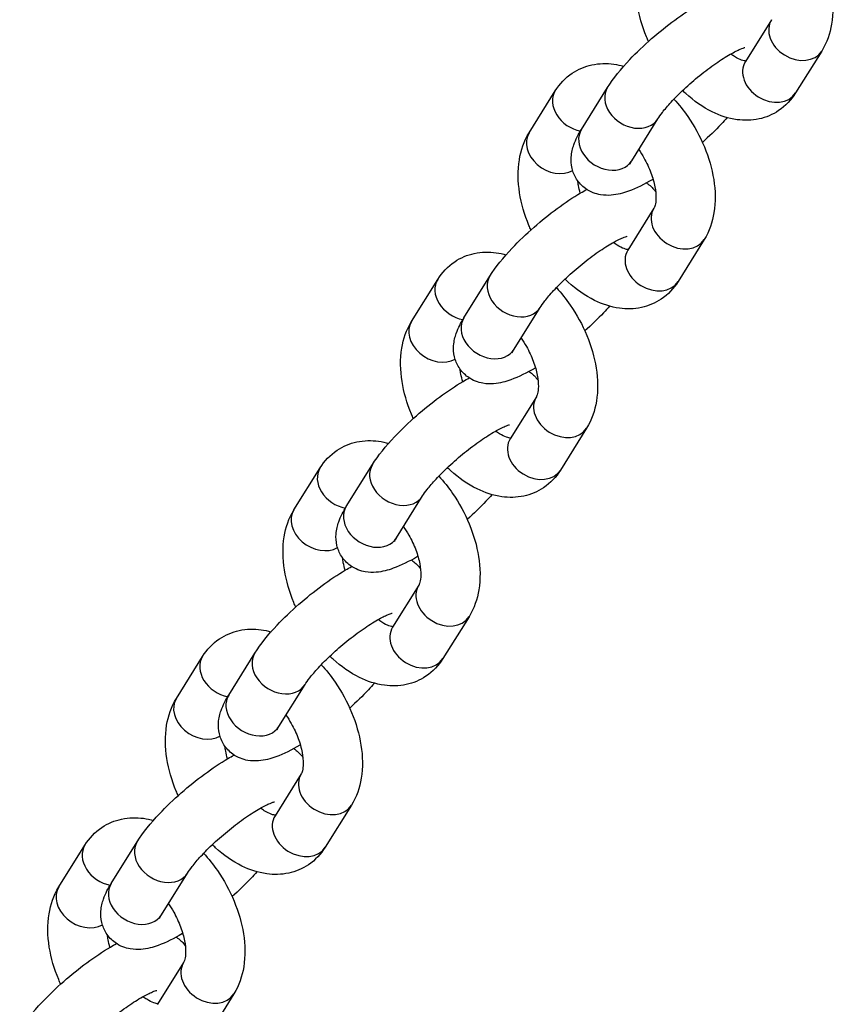
# Model space of a CAD drawing. Units: inches. Extents: x 13 to 372, y 9 to 289.
# Drawn here: x 296 to 301, y 143 to 149 of the extents above; entities that cross this region are included whole.
import ezdxf

# ---------------------------------------------------------------- set-up
doc = ezdxf.new("R2010")
doc.units = ezdxf.units.IN
doc.header["$LTSCALE"] = 35
doc.header["$MEASUREMENT"] = 0
doc.layers.get('0').update_dxf_attribs({"lineweight": 25})

msp = doc.modelspace()

# ---------------------------------------------------------------- linework, layer by layer
for p, q in [((300.5585, 148.9698), (300.3931, 148.7045)), ((300.8767, 148.7713), (300.7112, 148.506)), ((299.0236, 148.2538), (299.1891, 148.519)), ((299.3548, 148.275), (299.5202, 148.5403)), ((299.673, 148.0765), (299.8384, 148.3418)), ((299.814, 147.7761), (299.6485, 147.5109)), ((300.1321, 147.5776), (299.9667, 147.3124)), ((298.2791, 147.0601), (298.4445, 147.3254)), ((298.6102, 147.0814), (298.7757, 147.3466)), ((298.9284, 146.8829), (299.0939, 147.1481)), ((299.0694, 146.5825), (298.904, 146.3172)), ((299.3876, 146.384), (299.2221, 146.1187)), ((297.5345, 145.8664), (297.7, 146.1317)), ((297.8657, 145.8877), (298.0311, 146.153)), ((298.1838, 145.6892), (298.3493, 145.9545)), ((298.3249, 145.3888), (298.1594, 145.1235)), ((298.643, 145.1903), (298.4776, 144.9251)), ((296.7899, 144.6728), (296.9554, 144.938)), ((297.1211, 144.694), (297.2866, 144.9593)), ((297.4393, 144.4956), (297.6047, 144.7608)), ((297.5803, 144.1951), (297.4148, 143.9299)), ((297.8985, 143.9967), (297.733, 143.7314)), ((296.3766, 143.5004), (296.542, 143.7656)), ((296.0454, 143.4791), (296.2108, 143.7444)), ((296.6947, 143.3019), (296.8602, 143.5672)), ((296.8357, 143.0015), (296.6703, 142.7362)), ((297.1539, 142.803), (296.9885, 142.5378))]:
    msp.add_line(p, q)
for centre, major_axis, start_param, end_param in [((300.7176, 148.8705), (0.1591, -0.0992), 3.141593, 6.283185), ((300.5522, 148.6053), (0.1591, -0.0992), 3.141593, 6.283185), ((299.3482, 148.4198), (-0.1591, 0.0992), 0, 2.025498), ((299.6793, 148.441), (-0.1591, 0.0992), 0, 3.141593), ((299.1827, 148.1545), (-0.1591, 0.0992), 0, 2.744023), ((299.5139, 148.1758), (-0.1591, 0.0992), 0, 3.141593), ((299.9731, 147.6769), (0.1591, -0.0992), 3.141593, 6.283185), ((299.8076, 147.4116), (0.1591, -0.0992), 3.141593, 6.283185), ((298.6036, 147.2261), (-0.1591, 0.0992), 0, 2.025498), ((298.9348, 147.2474), (-0.1591, 0.0992), 0, 3.141593), ((298.4381, 146.9609), (-0.1591, 0.0992), 0, 2.744023), ((298.7693, 146.9821), (-0.1591, 0.0992), 0, 3.141593), ((299.2285, 146.4832), (0.1591, -0.0992), 3.141593, 6.283185), ((299.063, 146.218), (0.1591, -0.0992), 3.141593, 6.283185), ((297.859, 146.0325), (-0.1591, 0.0992), 0, 2.025498), ((298.1902, 146.0537), (-0.1591, 0.0992), 0, 3.141593), ((297.6936, 145.7672), (-0.1591, 0.0992), 0, 2.744023), ((298.0248, 145.7885), (-0.1591, 0.0992), 0, 3.141593), ((298.4839, 145.2896), (0.1591, -0.0992), 3.141593, 6.283185), ((298.3185, 145.0243), (0.1591, -0.0992), 3.141593, 6.283185), ((297.1145, 144.8388), (-0.1591, 0.0992), 0, 2.025498), ((297.4457, 144.8601), (-0.1591, 0.0992), 0, 3.141593), ((297.2802, 144.5948), (-0.1591, 0.0992), 0, 3.141593), ((296.949, 144.5735), (-0.1591, 0.0992), 0, 2.744023), ((297.7394, 144.0959), (0.1591, -0.0992), 3.141593, 6.283185), ((297.5739, 143.8307), (0.1591, -0.0992), 3.141593, 6.283185), ((296.7011, 143.6664), (-0.1591, 0.0992), 0, 3.141593), ((296.3699, 143.6452), (-0.1591, 0.0992), 0, 2.025498), ((296.5356, 143.4012), (-0.1591, 0.0992), 0, 3.141593), ((296.2045, 143.3799), (-0.1591, 0.0992), 0, 2.744023), ((296.9948, 142.9023), (0.1591, -0.0992), 3.141593, 6.283185)]:
    msp.add_ellipse(centre, major_axis=major_axis, ratio=0.780417, start_param=start_param, end_param=end_param)
for points, knots in [([(300.6853, 149.6607), (300.7168, 149.6265), (300.7461, 149.5897), (300.8144, 149.4905), (300.8499, 149.4254), (300.9057, 149.2906), (300.926, 149.221), (300.9482, 149.0809), (300.9499, 149.0104), (300.9291, 148.8825), (300.9097, 148.8242), (300.8767, 148.7713)], [4.639457, 4.639457, 4.639457, 4.639457, 4.873087, 4.873087, 5.235144, 5.235144, 5.598173, 5.598173, 5.966158, 5.966158, 6.283185, 6.283185, 6.283185, 6.283185]), ([(299.7794, 148.8322), (299.7752, 148.8416), (299.7711, 148.8511), (299.7392, 148.9281), (299.7188, 148.9977), (299.6967, 149.1378), (299.695, 149.2084), (299.7158, 149.3363), (299.7352, 149.3945), (299.7682, 149.4474)], [2.042363, 2.042363, 2.042363, 2.042363, 2.093552, 2.093552, 2.45658, 2.45658, 2.824565, 2.824565, 3.141593, 3.141593, 3.141593, 3.141593]), ([(299.5202, 148.5403), (299.5569, 148.599), (299.6045, 148.6572), (299.703, 148.7616), (299.7498, 148.8065), (299.8465, 148.8913), (299.896, 148.9312), (299.9958, 149.0048), (300.0459, 149.0383), (300.1075, 149.0746), (300.1205, 149.0819), (300.1334, 149.0889)], [6.283185, 6.283185, 6.283185, 6.283185, 6.768332, 6.768332, 7.130418, 7.130418, 7.477812, 7.477812, 7.829208, 7.829208, 7.92434, 7.92434, 7.92434, 7.92434]), ([(299.8384, 148.3418), (299.8454, 148.353), (299.8553, 148.3672), (299.8827, 148.4027), (299.9016, 148.4249), (299.9473, 148.4746), (299.975, 148.5023), (300.036, 148.5593), (300.0695, 148.5884), (300.1379, 148.6438), (300.1727, 148.67), (300.2385, 148.7156), (300.2695, 148.7352), (300.322, 148.7651), (300.3442, 148.776), (300.3743, 148.7887), (300.3843, 148.7918), (300.3888, 148.7929), (300.3894, 148.793), (300.3894, 148.793)], [0, 0, 0, 0, 0.200161, 0.200161, 0.445886, 0.445886, 0.721682, 0.721682, 1.01156, 1.01156, 1.303848, 1.303848, 1.58749, 1.58749, 1.845587, 1.845587, 2.05189, 2.05189, 2.104175, 2.104175, 2.104175, 2.104175]), ([(300.3952, 148.7079), (300.3902, 148.7082), (300.3812, 148.7097), (300.3569, 148.7183), (300.3416, 148.7256), (300.3169, 148.741), (300.3087, 148.7466), (300.3004, 148.7528)], [0.6675639, 0.6675639, 0.6675639, 0.6675639, 0.8942311, 0.8942311, 1.1244713, 1.1244713, 1.2301187, 1.2301187, 1.2301187, 1.2301187]), ([(299.1891, 148.519), (299.2161, 148.5623), (299.2526, 148.6016), (299.3345, 148.6565), (299.3774, 148.6743), (299.4676, 148.6937), (299.5147, 148.6945), (299.5813, 148.6854), (299.6023, 148.6809), (299.6228, 148.6752)], [3.1415927, 3.1415927, 3.1415927, 3.1415927, 3.4012202, 3.4012202, 3.6238211, 3.6238211, 3.8606403, 3.8606403, 3.9730219, 3.9730219, 3.9730219, 3.9730219]), ([(300.7112, 148.506), (300.6842, 148.4628), (300.6477, 148.4234), (300.5659, 148.3686), (300.523, 148.3507), (300.4328, 148.3313), (300.3856, 148.3306), (300.285, 148.3443), (300.2324, 148.362), (300.1228, 148.4159), (300.067, 148.4555), (300.0089, 148.5084), (300.0021, 148.5148), (299.9954, 148.5213)], [0, 0, 0, 0, 0.259628, 0.259628, 0.482228, 0.482228, 0.719048, 0.719048, 1.010098, 1.010098, 1.364005, 1.364005, 1.41147, 1.41147, 1.41147, 1.41147]), ([(299.9407, 148.467), (299.9722, 148.4329), (300.0015, 148.396), (300.0699, 148.2969), (300.1053, 148.2318), (300.1611, 148.097), (300.1815, 148.0273), (300.2036, 147.8872), (300.2053, 147.8167), (300.1845, 147.6888), (300.1651, 147.6305), (300.1321, 147.5776)], [4.639457, 4.639457, 4.639457, 4.639457, 4.873087, 4.873087, 5.235144, 5.235144, 5.598173, 5.598173, 5.966158, 5.966158, 6.283185, 6.283185, 6.283185, 6.283185]), ([(300.2775, 148.3499), (300.2653, 148.336), (300.2526, 148.3221), (300.203, 148.2695), (300.163, 148.2307), (300.1209, 148.1929)], [3.5134174, 3.5134174, 3.5134174, 3.5134174, 3.6267393, 3.6267393, 3.9401159, 3.9401159, 3.9401159, 3.9401159]), ([(299.0348, 147.6385), (299.0306, 147.648), (299.0265, 147.6574), (298.9946, 147.7344), (298.9743, 147.8041), (298.9522, 147.9442), (298.9505, 148.0147), (298.9713, 148.1426), (298.9906, 148.2009), (299.0236, 148.2538)], [2.042363, 2.042363, 2.042363, 2.042363, 2.093552, 2.093552, 2.45658, 2.45658, 2.824565, 2.824565, 3.141593, 3.141593, 3.141593, 3.141593]), ([(299.8084, 147.9597), (299.8076, 147.9592), (299.8068, 147.9587), (299.7534, 147.9273), (299.7034, 147.902), (299.6188, 147.8715), (299.5849, 147.8618), (299.5231, 147.857), (299.5007, 147.8571), (299.4462, 147.8667), (299.4122, 147.878), (299.3585, 147.9169), (299.3388, 147.9377), (299.3101, 147.9829), (299.3009, 148.0066), (299.2896, 148.0549), (299.2888, 148.0787), (299.2922, 148.1302), (299.2988, 148.155), (299.3192, 148.2137), (299.3357, 148.2444), (299.3548, 148.275)], [4.681773, 4.681773, 4.681773, 4.681773, 4.687616, 4.687616, 5.068662, 5.068662, 5.323675, 5.323675, 5.447882, 5.447882, 5.586711, 5.586711, 5.678582, 5.678582, 5.767199, 5.767199, 5.873276, 5.873276, 6.029785, 6.029785, 6.283185, 6.283185, 6.283185, 6.283185]), ([(299.7173, 148.1476), (299.7292, 148.1305), (299.7405, 148.1127), (299.7682, 148.0638), (299.783, 148.032), (299.8062, 147.97), (299.8146, 147.9398), (299.8248, 147.8856), (299.8269, 147.8614), (299.8264, 147.8222), (299.8242, 147.8068), (299.8188, 147.7851), (299.8157, 147.7789), (299.8141, 147.7763), (299.814, 147.7762), (299.814, 147.7761)], [4.86284, 4.86284, 4.86284, 4.86284, 5.024253, 5.024253, 5.292842, 5.292842, 5.556848, 5.556848, 5.808551, 5.808551, 6.044593, 6.044593, 6.276383, 6.276383, 6.283185, 6.283185, 6.283185, 6.283185]), ([(299.6607, 148.054), (299.6607, 148.054), (299.6614, 148.0558), (299.6649, 148.0629), (299.6683, 148.069), (299.673, 148.0765)], [6.0467238, 6.0467238, 6.0467238, 6.0467238, 6.1486076, 6.1486076, 6.2831853, 6.2831853, 6.2831853, 6.2831853]), ([(299.3474, 147.8717), (299.3426, 147.8881), (299.3388, 147.9041), (299.3339, 147.93), (299.3324, 147.9404), (299.3313, 147.9503)], [2.2704278, 2.2704278, 2.2704278, 2.2704278, 2.4152556, 2.4152556, 2.5172808, 2.5172808, 2.5172808, 2.5172808]), ([(299.7669, 147.9361), (299.7699, 147.9342), (299.7729, 147.9321), (299.7939, 147.9169), (299.8109, 147.9), (299.8245, 147.8811)], [8.71558656, 8.71558656, 8.71558656, 8.71558656, 8.72830415, 8.72830415, 8.80602215, 8.80602215, 8.80602215, 8.80602215]), ([(298.7757, 147.3466), (298.8123, 147.4053), (298.86, 147.4635), (298.9585, 147.5679), (299.0053, 147.6128), (299.1019, 147.6976), (299.1515, 147.7376), (299.2512, 147.8111), (299.3013, 147.8446), (299.3629, 147.8809), (299.3759, 147.8883), (299.3888, 147.8953)], [6.283185, 6.283185, 6.283185, 6.283185, 6.768332, 6.768332, 7.130418, 7.130418, 7.477812, 7.477812, 7.829208, 7.829208, 7.92434, 7.92434, 7.92434, 7.92434]), ([(299.0939, 147.1481), (299.1008, 147.1593), (299.1107, 147.1735), (299.1382, 147.209), (299.157, 147.2313), (299.2028, 147.2809), (299.2304, 147.3087), (299.2914, 147.3656), (299.325, 147.3948), (299.3933, 147.4501), (299.4282, 147.4763), (299.4939, 147.5219), (299.5249, 147.5415), (299.5774, 147.5714), (299.5996, 147.5824), (299.6297, 147.595), (299.6397, 147.5981), (299.6443, 147.5993), (299.6448, 147.5993), (299.6448, 147.5993)], [0, 0, 0, 0, 0.200161, 0.200161, 0.445886, 0.445886, 0.721682, 0.721682, 1.01156, 1.01156, 1.303848, 1.303848, 1.58749, 1.58749, 1.845587, 1.845587, 2.05189, 2.05189, 2.104175, 2.104175, 2.104175, 2.104175]), ([(299.6506, 147.5142), (299.6456, 147.5146), (299.6367, 147.516), (299.6124, 147.5247), (299.597, 147.5319), (299.5723, 147.5474), (299.5642, 147.5529), (299.5559, 147.5591)], [0.6675639, 0.6675639, 0.6675639, 0.6675639, 0.8942311, 0.8942311, 1.1244713, 1.1244713, 1.2301187, 1.2301187, 1.2301187, 1.2301187]), ([(298.4445, 147.3254), (298.4715, 147.3686), (298.5081, 147.408), (298.5899, 147.4628), (298.6328, 147.4807), (298.723, 147.5001), (298.7702, 147.5008), (298.8367, 147.4917), (298.8577, 147.4873), (298.8783, 147.4815)], [3.1415927, 3.1415927, 3.1415927, 3.1415927, 3.4012202, 3.4012202, 3.6238211, 3.6238211, 3.8606403, 3.8606403, 3.9730219, 3.9730219, 3.9730219, 3.9730219]), ([(299.9667, 147.3124), (299.9397, 147.2691), (299.9031, 147.2298), (299.8213, 147.1749), (299.7784, 147.1571), (299.6882, 147.1377), (299.641, 147.1369), (299.5405, 147.1507), (299.4879, 147.1683), (299.3783, 147.2223), (299.3225, 147.2619), (299.2643, 147.3148), (299.2575, 147.3211), (299.2508, 147.3276)], [0, 0, 0, 0, 0.259628, 0.259628, 0.482228, 0.482228, 0.719048, 0.719048, 1.010098, 1.010098, 1.364005, 1.364005, 1.41147, 1.41147, 1.41147, 1.41147]), ([(299.1962, 147.2734), (299.2276, 147.2392), (299.257, 147.2024), (299.3253, 147.1032), (299.3608, 147.0381), (299.4166, 146.9033), (299.4369, 146.8337), (299.459, 146.6936), (299.4608, 146.6231), (299.44, 146.4951), (299.4206, 146.4369), (299.3876, 146.384)], [4.639457, 4.639457, 4.639457, 4.639457, 4.873087, 4.873087, 5.235144, 5.235144, 5.598173, 5.598173, 5.966158, 5.966158, 6.283185, 6.283185, 6.283185, 6.283185]), ([(299.5329, 147.1562), (299.5207, 147.1423), (299.508, 147.1284), (299.4584, 147.0758), (299.4184, 147.037), (299.3764, 146.9992)], [3.5134174, 3.5134174, 3.5134174, 3.5134174, 3.6267393, 3.6267393, 3.9401159, 3.9401159, 3.9401159, 3.9401159]), ([(298.2903, 146.4449), (298.286, 146.4543), (298.2819, 146.4638), (298.2501, 146.5408), (298.2297, 146.6104), (298.2076, 146.7505), (298.2059, 146.821), (298.2267, 146.9489), (298.2461, 147.0072), (298.2791, 147.0601)], [2.042363, 2.042363, 2.042363, 2.042363, 2.093552, 2.093552, 2.45658, 2.45658, 2.824565, 2.824565, 3.141593, 3.141593, 3.141593, 3.141593]), ([(299.0638, 146.766), (299.063, 146.7655), (299.0622, 146.765), (299.0088, 146.7336), (298.9588, 146.7084), (298.8743, 146.6779), (298.8404, 146.6681), (298.7786, 146.6634), (298.7562, 146.6634), (298.7017, 146.673), (298.6676, 146.6843), (298.614, 146.7233), (298.5942, 146.7441), (298.5656, 146.7892), (298.5563, 146.813), (298.545, 146.8613), (298.5442, 146.8851), (298.5476, 146.9365), (298.5542, 146.9613), (298.5747, 147.0201), (298.5911, 147.0507), (298.6102, 147.0814)], [4.681773, 4.681773, 4.681773, 4.681773, 4.687616, 4.687616, 5.068662, 5.068662, 5.323675, 5.323675, 5.447882, 5.447882, 5.586711, 5.586711, 5.678582, 5.678582, 5.767199, 5.767199, 5.873276, 5.873276, 6.029785, 6.029785, 6.283185, 6.283185, 6.283185, 6.283185]), ([(298.9727, 146.9539), (298.9846, 146.9369), (298.9959, 146.919), (299.0236, 146.8702), (299.0384, 146.8384), (299.0616, 146.7764), (299.07, 146.7462), (299.0802, 146.692), (299.0823, 146.6678), (299.0819, 146.6285), (299.0797, 146.6131), (299.0742, 146.5915), (299.0711, 146.5852), (299.0695, 146.5826), (299.0695, 146.5825), (299.0694, 146.5825)], [4.86284, 4.86284, 4.86284, 4.86284, 5.024253, 5.024253, 5.292842, 5.292842, 5.556848, 5.556848, 5.808551, 5.808551, 6.044593, 6.044593, 6.276383, 6.276383, 6.283185, 6.283185, 6.283185, 6.283185]), ([(298.9162, 146.8604), (298.9162, 146.8604), (298.9169, 146.8622), (298.9204, 146.8692), (298.9237, 146.8754), (298.9284, 146.8829)], [6.0467238, 6.0467238, 6.0467238, 6.0467238, 6.1486076, 6.1486076, 6.2831853, 6.2831853, 6.2831853, 6.2831853]), ([(298.6028, 146.6781), (298.5981, 146.6945), (298.5942, 146.7104), (298.5894, 146.7364), (298.5878, 146.7467), (298.5867, 146.7566)], [2.2704278, 2.2704278, 2.2704278, 2.2704278, 2.4152556, 2.4152556, 2.5172808, 2.5172808, 2.5172808, 2.5172808]), ([(299.0224, 146.7425), (299.0254, 146.7405), (299.0283, 146.7385), (299.0494, 146.7232), (299.0664, 146.7064), (299.0799, 146.6875)], [8.71558656, 8.71558656, 8.71558656, 8.71558656, 8.72830415, 8.72830415, 8.80602215, 8.80602215, 8.80602215, 8.80602215]), ([(298.0311, 146.153), (298.0677, 146.2116), (298.1154, 146.2699), (298.2139, 146.3743), (298.2607, 146.4192), (298.3574, 146.504), (298.4069, 146.5439), (298.5067, 146.6175), (298.5568, 146.651), (298.6184, 146.6872), (298.6314, 146.6946), (298.6443, 146.7016)], [6.283185, 6.283185, 6.283185, 6.283185, 6.768332, 6.768332, 7.130418, 7.130418, 7.477812, 7.477812, 7.829208, 7.829208, 7.92434, 7.92434, 7.92434, 7.92434]), ([(298.3493, 145.9545), (298.3563, 145.9657), (298.3662, 145.9799), (298.3936, 146.0154), (298.4124, 146.0376), (298.4582, 146.0872), (298.4859, 146.115), (298.5469, 146.172), (298.5804, 146.2011), (298.6488, 146.2565), (298.6836, 146.2827), (298.7494, 146.3283), (298.7804, 146.3479), (298.8329, 146.3778), (298.855, 146.3887), (298.8851, 146.4014), (298.8951, 146.4045), (298.8997, 146.4056), (298.9002, 146.4057), (298.9002, 146.4057)], [0, 0, 0, 0, 0.200161, 0.200161, 0.445886, 0.445886, 0.721682, 0.721682, 1.01156, 1.01156, 1.303848, 1.303848, 1.58749, 1.58749, 1.845587, 1.845587, 2.05189, 2.05189, 2.104175, 2.104175, 2.104175, 2.104175]), ([(298.9061, 146.3206), (298.901, 146.3209), (298.8921, 146.3224), (298.8678, 146.331), (298.8525, 146.3383), (298.8277, 146.3537), (298.8196, 146.3593), (298.8113, 146.3655)], [0.6675639, 0.6675639, 0.6675639, 0.6675639, 0.8942311, 0.8942311, 1.1244713, 1.1244713, 1.2301187, 1.2301187, 1.2301187, 1.2301187]), ([(297.7, 146.1317), (297.727, 146.175), (297.7635, 146.2143), (297.8453, 146.2692), (297.8882, 146.287), (297.9785, 146.3064), (298.0256, 146.3072), (298.0921, 146.2981), (298.1132, 146.2936), (298.1337, 146.2879)], [3.1415927, 3.1415927, 3.1415927, 3.1415927, 3.4012202, 3.4012202, 3.6238211, 3.6238211, 3.8606403, 3.8606403, 3.9730219, 3.9730219, 3.9730219, 3.9730219]), ([(299.2221, 146.1187), (299.1951, 146.0754), (299.1586, 146.0361), (299.0767, 145.9813), (299.0338, 145.9634), (298.9436, 145.944), (298.8965, 145.9433), (298.7959, 145.957), (298.7433, 145.9747), (298.6337, 146.0286), (298.5779, 146.0682), (298.5198, 146.1211), (298.513, 146.1275), (298.5063, 146.134)], [0, 0, 0, 0, 0.259628, 0.259628, 0.482228, 0.482228, 0.719048, 0.719048, 1.010098, 1.010098, 1.364005, 1.364005, 1.41147, 1.41147, 1.41147, 1.41147]), ([(298.4516, 146.0797), (298.4831, 146.0456), (298.5124, 146.0087), (298.5807, 145.9096), (298.6162, 145.8444), (298.672, 145.7096), (298.6924, 145.64), (298.7145, 145.4999), (298.7162, 145.4294), (298.6954, 145.3015), (298.676, 145.2432), (298.643, 145.1903)], [4.639457, 4.639457, 4.639457, 4.639457, 4.873087, 4.873087, 5.235144, 5.235144, 5.598173, 5.598173, 5.966158, 5.966158, 6.283185, 6.283185, 6.283185, 6.283185]), ([(298.7884, 145.9626), (298.7762, 145.9487), (298.7635, 145.9347), (298.7138, 145.8822), (298.6739, 145.8433), (298.6318, 145.8055)], [3.5134174, 3.5134174, 3.5134174, 3.5134174, 3.6267393, 3.6267393, 3.9401159, 3.9401159, 3.9401159, 3.9401159]), ([(297.5457, 145.2512), (297.5415, 145.2607), (297.5374, 145.2701), (297.5055, 145.3471), (297.4852, 145.4168), (297.463, 145.5569), (297.4613, 145.6274), (297.4821, 145.7553), (297.5015, 145.8136), (297.5345, 145.8664)], [2.042363, 2.042363, 2.042363, 2.042363, 2.093552, 2.093552, 2.45658, 2.45658, 2.824565, 2.824565, 3.141593, 3.141593, 3.141593, 3.141593]), ([(298.3193, 145.5723), (298.3184, 145.5719), (298.3176, 145.5714), (298.2643, 145.54), (298.2142, 145.5147), (298.1297, 145.4842), (298.0958, 145.4745), (298.034, 145.4697), (298.0116, 145.4698), (297.9571, 145.4793), (297.9231, 145.4907), (297.8694, 145.5296), (297.8496, 145.5504), (297.821, 145.5956), (297.8118, 145.6193), (297.8004, 145.6676), (297.7996, 145.6914), (297.8031, 145.7429), (297.8097, 145.7677), (297.8301, 145.8264), (297.8466, 145.857), (297.8657, 145.8877)], [4.681773, 4.681773, 4.681773, 4.681773, 4.687616, 4.687616, 5.068662, 5.068662, 5.323675, 5.323675, 5.447882, 5.447882, 5.586711, 5.586711, 5.678582, 5.678582, 5.767199, 5.767199, 5.873276, 5.873276, 6.029785, 6.029785, 6.283185, 6.283185, 6.283185, 6.283185]), ([(298.2282, 145.7603), (298.2401, 145.7432), (298.2513, 145.7254), (298.279, 145.6765), (298.2939, 145.6447), (298.3171, 145.5827), (298.3255, 145.5525), (298.3357, 145.4983), (298.3377, 145.4741), (298.3373, 145.4349), (298.3351, 145.4194), (298.3297, 145.3978), (298.3265, 145.3916), (298.3249, 145.3889), (298.3249, 145.3889), (298.3249, 145.3888)], [4.86284, 4.86284, 4.86284, 4.86284, 5.024253, 5.024253, 5.292842, 5.292842, 5.556848, 5.556848, 5.808551, 5.808551, 6.044593, 6.044593, 6.276383, 6.276383, 6.283185, 6.283185, 6.283185, 6.283185]), ([(298.1716, 145.6667), (298.1716, 145.6667), (298.1723, 145.6685), (298.1758, 145.6756), (298.1792, 145.6817), (298.1838, 145.6892)], [6.0467238, 6.0467238, 6.0467238, 6.0467238, 6.1486076, 6.1486076, 6.2831853, 6.2831853, 6.2831853, 6.2831853]), ([(297.8583, 145.4844), (297.8535, 145.5008), (297.8497, 145.5168), (297.8448, 145.5427), (297.8433, 145.5531), (297.8421, 145.5629)], [2.2704278, 2.2704278, 2.2704278, 2.2704278, 2.4152556, 2.4152556, 2.5172808, 2.5172808, 2.5172808, 2.5172808]), ([(297.2866, 144.9593), (297.3232, 145.018), (297.3708, 145.0762), (297.4693, 145.1806), (297.5162, 145.2255), (297.6128, 145.3103), (297.6624, 145.3503), (297.7621, 145.4238), (297.8122, 145.4573), (297.8738, 145.4936), (297.8868, 145.501), (297.8997, 145.508)], [6.283185, 6.283185, 6.283185, 6.283185, 6.768332, 6.768332, 7.130418, 7.130418, 7.477812, 7.477812, 7.829208, 7.829208, 7.92434, 7.92434, 7.92434, 7.92434]), ([(298.2778, 145.5488), (298.2808, 145.5469), (298.2838, 145.5448), (298.3048, 145.5295), (298.3218, 145.5127), (298.3354, 145.4938)], [8.71558656, 8.71558656, 8.71558656, 8.71558656, 8.72830415, 8.72830415, 8.80602215, 8.80602215, 8.80602215, 8.80602215]), ([(297.6047, 144.7608), (297.6117, 144.772), (297.6216, 144.7862), (297.6491, 144.8217), (297.6679, 144.8439), (297.7136, 144.8936), (297.7413, 144.9214), (297.8023, 144.9783), (297.8358, 145.0075), (297.9042, 145.0628), (297.9391, 145.089), (298.0048, 145.1346), (298.0358, 145.1542), (298.0883, 145.1841), (298.1105, 145.195), (298.1406, 145.2077), (298.1506, 145.2108), (298.1552, 145.2119), (298.1557, 145.212), (298.1557, 145.212)], [0, 0, 0, 0, 0.200161, 0.200161, 0.445886, 0.445886, 0.721682, 0.721682, 1.01156, 1.01156, 1.303848, 1.303848, 1.58749, 1.58749, 1.845587, 1.845587, 2.05189, 2.05189, 2.104175, 2.104175, 2.104175, 2.104175]), ([(298.1615, 145.1269), (298.1565, 145.1273), (298.1476, 145.1287), (298.1233, 145.1374), (298.1079, 145.1446), (298.0832, 145.1601), (298.0751, 145.1656), (298.0667, 145.1718)], [0.6675639, 0.6675639, 0.6675639, 0.6675639, 0.8942311, 0.8942311, 1.1244713, 1.1244713, 1.2301187, 1.2301187, 1.2301187, 1.2301187]), ([(296.9554, 144.938), (296.9824, 144.9813), (297.019, 145.0206), (297.1008, 145.0755), (297.1437, 145.0934), (297.2339, 145.1128), (297.281, 145.1135), (297.3476, 145.1044), (297.3686, 145.1), (297.3891, 145.0942)], [3.1415927, 3.1415927, 3.1415927, 3.1415927, 3.4012202, 3.4012202, 3.6238211, 3.6238211, 3.8606403, 3.8606403, 3.9730219, 3.9730219, 3.9730219, 3.9730219]), ([(298.4776, 144.9251), (298.4506, 144.8818), (298.414, 144.8425), (298.3322, 144.7876), (298.2893, 144.7698), (298.1991, 144.7503), (298.1519, 144.7496), (298.0513, 144.7633), (297.9987, 144.781), (297.8891, 144.835), (297.8334, 144.8745), (297.7752, 144.9274), (297.7684, 144.9338), (297.7617, 144.9403)], [0, 0, 0, 0, 0.259628, 0.259628, 0.482228, 0.482228, 0.719048, 0.719048, 1.010098, 1.010098, 1.364005, 1.364005, 1.41147, 1.41147, 1.41147, 1.41147]), ([(297.707, 144.8861), (297.7385, 144.8519), (297.7678, 144.8151), (297.8362, 144.7159), (297.8717, 144.6508), (297.9275, 144.516), (297.9478, 144.4463), (297.9699, 144.3063), (297.9716, 144.2357), (297.9508, 144.1078), (297.9314, 144.0495), (297.8985, 143.9967)], [4.639457, 4.639457, 4.639457, 4.639457, 4.873087, 4.873087, 5.235144, 5.235144, 5.598173, 5.598173, 5.966158, 5.966158, 6.283185, 6.283185, 6.283185, 6.283185]), ([(298.0438, 144.7689), (298.0316, 144.755), (298.0189, 144.7411), (297.9693, 144.6885), (297.9293, 144.6497), (297.8873, 144.6119)], [3.5134174, 3.5134174, 3.5134174, 3.5134174, 3.6267393, 3.6267393, 3.9401159, 3.9401159, 3.9401159, 3.9401159]), ([(297.5747, 144.3787), (297.5739, 144.3782), (297.5731, 144.3777), (297.5197, 144.3463), (297.4697, 144.3211), (297.3852, 144.2905), (297.3513, 144.2808), (297.2894, 144.2761), (297.2671, 144.2761), (297.2126, 144.2857), (297.1785, 144.297), (297.1249, 144.336), (297.1051, 144.3568), (297.0764, 144.4019), (297.0672, 144.4257), (297.0559, 144.474), (297.0551, 144.4977), (297.0585, 144.5492), (297.0651, 144.574), (297.0856, 144.6327), (297.102, 144.6634), (297.1211, 144.694)], [4.681773, 4.681773, 4.681773, 4.681773, 4.687616, 4.687616, 5.068662, 5.068662, 5.323675, 5.323675, 5.447882, 5.447882, 5.586711, 5.586711, 5.678582, 5.678582, 5.767199, 5.767199, 5.873276, 5.873276, 6.029785, 6.029785, 6.283185, 6.283185, 6.283185, 6.283185]), ([(296.8012, 144.0576), (296.7969, 144.067), (296.7928, 144.0765), (296.7609, 144.1535), (296.7406, 144.2231), (296.7185, 144.3632), (296.7168, 144.4337), (296.7376, 144.5616), (296.757, 144.6199), (296.7899, 144.6728)], [2.042363, 2.042363, 2.042363, 2.042363, 2.093552, 2.093552, 2.45658, 2.45658, 2.824565, 2.824565, 3.141593, 3.141593, 3.141593, 3.141593]), ([(297.4836, 144.5666), (297.4955, 144.5496), (297.5068, 144.5317), (297.5345, 144.4829), (297.5493, 144.4511), (297.5725, 144.3891), (297.5809, 144.3589), (297.5911, 144.3047), (297.5932, 144.2805), (297.5928, 144.2412), (297.5905, 144.2258), (297.5851, 144.2041), (297.582, 144.1979), (297.5804, 144.1953), (297.5803, 144.1952), (297.5803, 144.1951)], [4.86284, 4.86284, 4.86284, 4.86284, 5.024253, 5.024253, 5.292842, 5.292842, 5.556848, 5.556848, 5.808551, 5.808551, 6.044593, 6.044593, 6.276383, 6.276383, 6.283185, 6.283185, 6.283185, 6.283185]), ([(297.427, 144.4731), (297.427, 144.4731), (297.4277, 144.4749), (297.4312, 144.4819), (297.4346, 144.4881), (297.4393, 144.4956)], [6.0467238, 6.0467238, 6.0467238, 6.0467238, 6.1486076, 6.1486076, 6.2831853, 6.2831853, 6.2831853, 6.2831853]), ([(297.1137, 144.2908), (297.1089, 144.3072), (297.1051, 144.3231), (297.1002, 144.3491), (297.0987, 144.3594), (297.0976, 144.3693)], [2.2704278, 2.2704278, 2.2704278, 2.2704278, 2.4152556, 2.4152556, 2.5172808, 2.5172808, 2.5172808, 2.5172808]), ([(296.542, 143.7656), (296.5786, 143.8243), (296.6263, 143.8826), (296.7248, 143.987), (296.7716, 144.0319), (296.8682, 144.1166), (296.9178, 144.1566), (297.0175, 144.2302), (297.0677, 144.2636), (297.1293, 144.2999), (297.1423, 144.3073), (297.1552, 144.3143)], [6.283185, 6.283185, 6.283185, 6.283185, 6.768332, 6.768332, 7.130418, 7.130418, 7.477812, 7.477812, 7.829208, 7.829208, 7.92434, 7.92434, 7.92434, 7.92434]), ([(297.5332, 144.3552), (297.5362, 144.3532), (297.5392, 144.3512), (297.5602, 144.3359), (297.5772, 144.319), (297.5908, 144.3002)], [8.71558656, 8.71558656, 8.71558656, 8.71558656, 8.72830415, 8.72830415, 8.80602215, 8.80602215, 8.80602215, 8.80602215]), ([(296.8602, 143.5672), (296.8672, 143.5784), (296.877, 143.5926), (296.9045, 143.6281), (296.9233, 143.6503), (296.9691, 143.6999), (296.9968, 143.7277), (297.0578, 143.7847), (297.0913, 143.8138), (297.1597, 143.8692), (297.1945, 143.8953), (297.2602, 143.941), (297.2913, 143.9606), (297.3438, 143.9905), (297.3659, 144.0014), (297.396, 144.0141), (297.406, 144.0172), (297.4106, 144.0183), (297.4111, 144.0184), (297.4111, 144.0184)], [0, 0, 0, 0, 0.200161, 0.200161, 0.445886, 0.445886, 0.721682, 0.721682, 1.01156, 1.01156, 1.303848, 1.303848, 1.58749, 1.58749, 1.845587, 1.845587, 2.05189, 2.05189, 2.104175, 2.104175, 2.104175, 2.104175]), ([(297.4169, 143.9333), (297.4119, 143.9336), (297.403, 143.9351), (297.3787, 143.9437), (297.3634, 143.951), (297.3386, 143.9664), (297.3305, 143.9719), (297.3222, 143.9782)], [0.6675639, 0.6675639, 0.6675639, 0.6675639, 0.8942311, 0.8942311, 1.1244713, 1.1244713, 1.2301187, 1.2301187, 1.2301187, 1.2301187]), ([(296.2108, 143.7444), (296.2378, 143.7877), (296.2744, 143.827), (296.3562, 143.8819), (296.3991, 143.8997), (296.4893, 143.9191), (296.5365, 143.9198), (296.603, 143.9108), (296.624, 143.9063), (296.6446, 143.9006)], [3.1415927, 3.1415927, 3.1415927, 3.1415927, 3.4012202, 3.4012202, 3.6238211, 3.6238211, 3.8606403, 3.8606403, 3.9730219, 3.9730219, 3.9730219, 3.9730219]), ([(297.733, 143.7314), (297.706, 143.6881), (297.6695, 143.6488), (297.5876, 143.594), (297.5447, 143.5761), (297.4545, 143.5567), (297.4074, 143.556), (297.3068, 143.5697), (297.2542, 143.5874), (297.1446, 143.6413), (297.0888, 143.6809), (297.0306, 143.7338), (297.0239, 143.7402), (297.0171, 143.7467)], [0, 0, 0, 0, 0.259628, 0.259628, 0.482228, 0.482228, 0.719048, 0.719048, 1.010098, 1.010098, 1.364005, 1.364005, 1.41147, 1.41147, 1.41147, 1.41147]), ([(296.9625, 143.6924), (296.994, 143.6583), (297.0233, 143.6214), (297.0916, 143.5222), (297.1271, 143.4571), (297.1829, 143.3223), (297.2032, 143.2527), (297.2254, 143.1126), (297.2271, 143.0421), (297.2063, 142.9142), (297.1869, 142.8559), (297.1539, 142.803)], [4.639457, 4.639457, 4.639457, 4.639457, 4.873087, 4.873087, 5.235144, 5.235144, 5.598173, 5.598173, 5.966158, 5.966158, 6.283185, 6.283185, 6.283185, 6.283185]), ([(297.2993, 143.5752), (297.2871, 143.5614), (297.2743, 143.5474), (297.2247, 143.4949), (297.1848, 143.456), (297.1427, 143.4182)], [3.5134174, 3.5134174, 3.5134174, 3.5134174, 3.6267393, 3.6267393, 3.9401159, 3.9401159, 3.9401159, 3.9401159]), ([(296.8301, 143.185), (296.8293, 143.1846), (296.8285, 143.1841), (296.7752, 143.1526), (296.7251, 143.1274), (296.6406, 143.0969), (296.6067, 143.0871), (296.5449, 143.0824), (296.5225, 143.0824), (296.468, 143.092), (296.4339, 143.1034), (296.3803, 143.1423), (296.3605, 143.1631), (296.3319, 143.2083), (296.3227, 143.232), (296.3113, 143.2803), (296.3105, 143.3041), (296.314, 143.3556), (296.3206, 143.3804), (296.341, 143.4391), (296.3574, 143.4697), (296.3766, 143.5004)], [4.681773, 4.681773, 4.681773, 4.681773, 4.687616, 4.687616, 5.068662, 5.068662, 5.323675, 5.323675, 5.447882, 5.447882, 5.586711, 5.586711, 5.678582, 5.678582, 5.767199, 5.767199, 5.873276, 5.873276, 6.029785, 6.029785, 6.283185, 6.283185, 6.283185, 6.283185]), ([(296.0566, 142.8639), (296.0524, 142.8733), (296.0483, 142.8828), (296.0164, 142.9598), (295.9961, 143.0295), (295.9739, 143.1695), (295.9722, 143.2401), (295.993, 143.368), (296.0124, 143.4263), (296.0454, 143.4791)], [2.042363, 2.042363, 2.042363, 2.042363, 2.093552, 2.093552, 2.45658, 2.45658, 2.824565, 2.824565, 3.141593, 3.141593, 3.141593, 3.141593]), ([(296.739, 143.373), (296.751, 143.3559), (296.7622, 143.338), (296.7899, 143.2892), (296.8048, 143.2574), (296.8279, 143.1954), (296.8364, 143.1652), (296.8466, 143.111), (296.8486, 143.0868), (296.8482, 143.0476), (296.846, 143.0321), (296.8405, 143.0105), (296.8374, 143.0043), (296.8358, 143.0016), (296.8358, 143.0016), (296.8357, 143.0015)], [4.86284, 4.86284, 4.86284, 4.86284, 5.024253, 5.024253, 5.292842, 5.292842, 5.556848, 5.556848, 5.808551, 5.808551, 6.044593, 6.044593, 6.276383, 6.276383, 6.283185, 6.283185, 6.283185, 6.283185]), ([(296.6825, 143.2794), (296.6825, 143.2794), (296.6832, 143.2812), (296.6867, 143.2883), (296.69, 143.2944), (296.6947, 143.3019)], [6.0467238, 6.0467238, 6.0467238, 6.0467238, 6.1486076, 6.1486076, 6.2831853, 6.2831853, 6.2831853, 6.2831853]), ([(296.3692, 143.0971), (296.3644, 143.1135), (296.3606, 143.1295), (296.3557, 143.1554), (296.3541, 143.1658), (296.353, 143.1756)], [2.2704278, 2.2704278, 2.2704278, 2.2704278, 2.4152556, 2.4152556, 2.5172808, 2.5172808, 2.5172808, 2.5172808]), ([(296.7887, 143.1615), (296.7917, 143.1595), (296.7947, 143.1575), (296.8157, 143.1422), (296.8327, 143.1254), (296.8463, 143.1065)], [8.71558656, 8.71558656, 8.71558656, 8.71558656, 8.72830415, 8.72830415, 8.80602215, 8.80602215, 8.80602215, 8.80602215]), ([(295.7975, 142.572), (295.8341, 142.6307), (295.8817, 142.6889), (295.9802, 142.7933), (296.027, 142.8382), (296.1237, 142.923), (296.1732, 142.9629), (296.273, 143.0365), (296.3231, 143.07), (296.3847, 143.1063), (296.3977, 143.1137), (296.4106, 143.1206)], [6.283185, 6.283185, 6.283185, 6.283185, 6.768332, 6.768332, 7.130418, 7.130418, 7.477812, 7.477812, 7.829208, 7.829208, 7.92434, 7.92434, 7.92434, 7.92434]), ([(296.1156, 142.3735), (296.1226, 142.3847), (296.1325, 142.3989), (296.1599, 142.4344), (296.1788, 142.4566), (296.2245, 142.5063), (296.2522, 142.5341), (296.3132, 142.591), (296.3467, 142.6201), (296.4151, 142.6755), (296.4499, 142.7017), (296.5157, 142.7473), (296.5467, 142.7669), (296.5992, 142.7968), (296.6214, 142.8077), (296.6515, 142.8204), (296.6615, 142.8235), (296.6661, 142.8246), (296.6666, 142.8247), (296.6666, 142.8247)], [0, 0, 0, 0, 0.200161, 0.200161, 0.445886, 0.445886, 0.721682, 0.721682, 1.01156, 1.01156, 1.303848, 1.303848, 1.58749, 1.58749, 1.845587, 1.845587, 2.05189, 2.05189, 2.104175, 2.104175, 2.104175, 2.104175]), ([(296.6724, 142.7396), (296.6674, 142.7399), (296.6584, 142.7414), (296.6341, 142.7501), (296.6188, 142.7573), (296.5941, 142.7727), (296.5859, 142.7783), (296.5776, 142.7845)], [0.6675639, 0.6675639, 0.6675639, 0.6675639, 0.8942311, 0.8942311, 1.1244713, 1.1244713, 1.2301187, 1.2301187, 1.2301187, 1.2301187])]:
    msp.add_open_spline(points, degree=3, knots=knots)
for points in [[(300.3931, 148.7045), (300.3925, 148.7036), (300.3921, 148.7032), (300.3921, 148.7032)], [(299.6485, 147.5109), (299.6479, 147.5099), (299.6476, 147.5095), (299.6476, 147.5095)], [(298.904, 146.3172), (298.9034, 146.3162), (298.903, 146.3159), (298.903, 146.3159)], [(298.1594, 145.1235), (298.1588, 145.1226), (298.1585, 145.1222), (298.1585, 145.1222)], [(297.4148, 143.9299), (297.4142, 143.9289), (297.4139, 143.9285), (297.4139, 143.9285)], [(296.6703, 142.7362), (296.6697, 142.7353), (296.6694, 142.7349), (296.6694, 142.7349)]]:
    msp.add_open_spline(points, degree=3)

doc.saveas('drawing.dxf')
